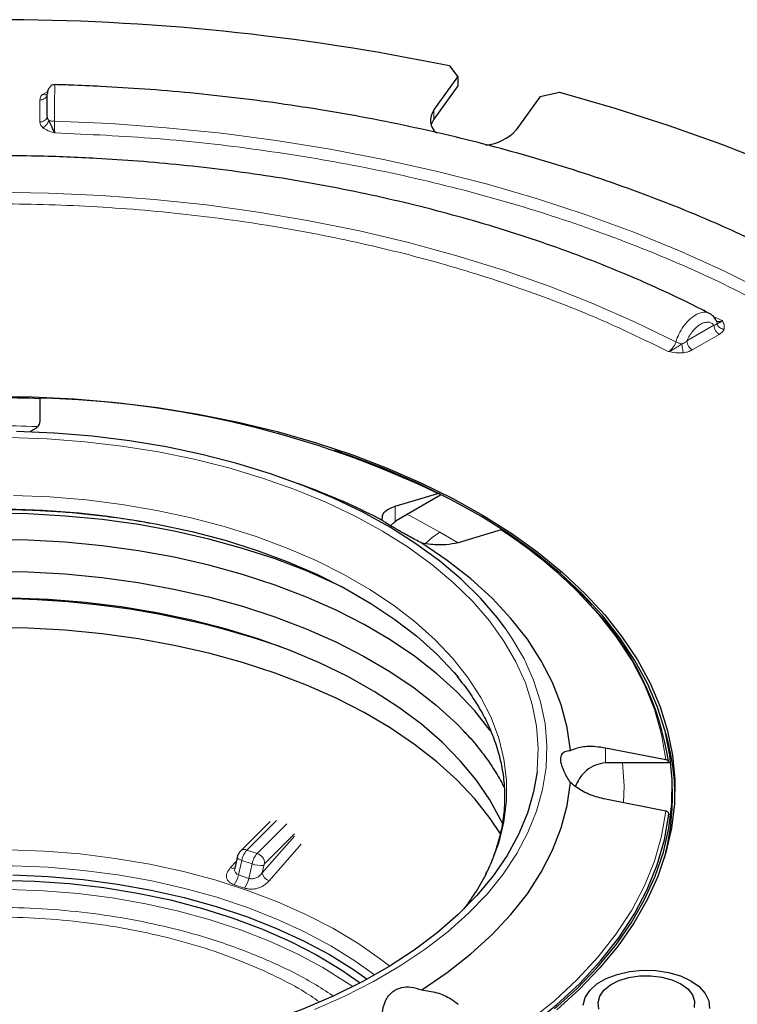
# Model space of a CAD drawing. Units: millimetres. Extents: x 0 to 420, y 0 to 297.
# Drawn here: x 334 to 366, y 160 to 204 of the extents above; entities that cross this region are included whole.
import ezdxf

# ---------------------------------------------------------------- set-up
doc = ezdxf.new("R2010")
doc.units = ezdxf.units.MM

msp = doc.modelspace()

# ---------------------------------------------------------------- linework, layer by layer
at = {"color": 7, "linetype": 'Continuous', "lineweight": 25}
for p, q in [((353.4819, 201.6028), (353.8522, 201.1139)), ((352.7808, 199.6207), (353.8522, 201.1139)), ((353.8522, 201.1139), (353.8522, 200.7057)), ((353.8522, 200.7057), (352.7808, 199.2124)), ((357.5478, 200.2303), (358.4084, 200.4248)), ((357.5478, 200.2303), (356.4763, 198.737)), ((352.7808, 199.2124), (352.6601, 198.9747)), ((365.4476, 190.1665), (365.4495, 190.1655)), ((335.1345, 186.7156), (335.1345, 185.681)), ((347.3349, 182.6512), (346.737, 182.8787)), ((351.0479, 181.8757), (352.9644, 182.4521)), ((353.0522, 182.3537), (351.1001, 181.2268)), ((351.0479, 181.1953), (350.846, 180.9987)), ((351.0479, 181.1953), (351.1001, 181.2268)), ((355.7929, 180.8193), (353.8763, 180.2429)), ((360.4679, 171.0563), (363.1783, 170.5263)), ((360.5417, 170.3773), (360.4679, 170.3759)), ((363.3023, 170.3773), (360.5417, 170.3773)), ((363.4679, 168.8144), (363.4679, 169.2227)), ((363.1783, 168.2171), (360.4679, 168.7472)), ((345.4507, 167.7541), (344.1243, 166.428)), ((343.9714, 166.1394), (343.8654, 165.6623))]:
    msp.add_line(p, q, dxfattribs=at)
at = {"color": 8, "linetype": 'Continuous', "lineweight": 18}
for p, q in [((335.2594, 200.3312), (335.4866, 200.4628)), ((335.1345, 199.094), (335.1345, 200.0809)), ((352.7808, 199.6207), (352.7808, 199.2124)), ((365.2991, 190.3814), (365.692, 190.1948)), ((364.1195, 189.2871), (365.3287, 189.9851)), ((365.5644, 189.5769), (364.3552, 188.8788)), ((351.0479, 181.8757), (351.0479, 181.1953)), ((353.84, 180.2464), (353.0514, 180.7204)), ((360.4679, 171.0563), (360.4679, 170.3759)), ((344.4072, 166.4717), (345.7362, 167.8006)), ((346.1981, 167.6467), (344.8691, 166.3178)), ((345.2155, 165.8757), (346.5409, 167.201)), ((345.0951, 165.4453), (346.5409, 167.0973)), ((344.4072, 166.4717), (344.8691, 166.3178)), ((345.3994, 165.0921), (346.8344, 166.7319)), ((343.9358, 165.9794), (343.6651, 165.6701)), ((344.036, 165.3583), (344.1806, 166.0094)), ((344.1806, 166.0094), (344.6425, 165.8555)), ((344.6425, 165.8555), (344.4978, 165.2043)), ((345.1702, 165.7832), (345.0951, 165.4453)), ((344.036, 165.3583), (343.9613, 165.3956)), ((344.036, 165.3583), (344.4978, 165.2043)), ((343.8307, 164.9195), (344.2935, 164.7652))]:
    msp.add_line(p, q, dxfattribs=at)
at = {"color": 7, "linetype": 'Continuous', "lineweight": 25, "flags": 128}
for points in [[(358.4084, 200.4248), (360.8882, 199.7144), (363.3082, 198.9385), (365.6633, 198.0985), (367.9484, 197.1965), (370.1585, 196.2342), (372.289, 195.2137), (374.3351, 194.1373), (376.2926, 193.0073), (378.1572, 191.8261), (379.9248, 190.5962), (381.5918, 189.3203), (383.1544, 188.0011), (384.6094, 186.6416), (385.9535, 185.2445), (387.184, 183.813)], [(332.8977, 186.8006), (334.7912, 186.7751), (336.6783, 186.6816), (338.5516, 186.5207), (340.404, 186.2928), (342.2283, 185.9989), (344.0173, 185.6401), (345.7643, 185.2177), (347.4624, 184.7335), (349.1051, 184.1893), (350.686, 183.5871), (352.199, 182.9294), (353.6383, 182.2187), (354.9982, 181.4577), (356.2735, 180.6493), (357.4593, 179.7968), (358.551, 178.9033), (359.5444, 177.9724), (360.4356, 177.0076), (361.2211, 176.0127), (361.898, 174.9916), (362.4637, 173.9481), (362.9158, 172.8863), (363.2528, 171.8104), (363.4732, 170.7245), (363.5762, 169.6327), (363.5615, 168.5394), (363.4291, 167.4487), (363.1794, 166.3649), (362.8135, 165.2921), (362.3328, 164.2345), (361.7391, 163.1962), (361.0348, 162.1813), (360.2225, 161.1936), (359.3055, 160.2369), (358.2871, 159.315)], [(355.9742, 176.4161), (355.6261, 176.8791), (354.8661, 177.7608), (354.0025, 178.6102), (353.0394, 179.4231), (351.9815, 180.1957), (350.8338, 180.9244), (349.6018, 181.6056), (348.2912, 182.2361), (346.9085, 182.8129), (345.4601, 183.3332), (343.953, 183.7947), (342.3943, 184.195), (340.7915, 184.5323), (339.1522, 184.8049), (337.4842, 185.0116), (335.7955, 185.1514), (334.0941, 185.2236)], [(358.1908, 159.353), (359.2052, 160.2713), (360.1187, 161.2243), (360.9279, 162.2083), (361.6296, 163.2193), (362.2209, 164.2536), (362.6998, 165.3071), (363.0643, 166.3758), (363.313, 167.4555), (363.4449, 168.542), (363.4596, 169.6311), (363.3569, 170.7187), (363.1374, 171.8005), (362.8017, 172.8723), (362.3513, 173.93), (361.7878, 174.9695), (361.1135, 175.9867), (360.331, 176.9778), (359.4432, 177.9389), (358.4536, 178.8662), (357.3661, 179.7563), (356.1848, 180.6056), (354.9144, 181.4108), (353.5597, 182.1689), (352.126, 182.8769), (350.6188, 183.5321), (349.0439, 184.1319), (348.3416, 184.3742)], [(348.7802, 178.2076), (348.4026, 178.3911), (347.0734, 178.9799), (345.6763, 179.5138), (344.2181, 179.99), (342.7059, 180.4064), (341.147, 180.7609), (339.5492, 181.0517), (337.92, 181.2775), (336.2676, 181.4372), (334.5999, 181.5299), (332.9251, 181.5552), (331.2512, 181.513), (329.5866, 181.4035), (327.9392, 181.2272), (326.3172, 180.9851), (324.7283, 180.6782), (323.1805, 180.308), (321.6811, 179.8765), (320.2375, 179.3856), (318.8567, 178.8378), (317.5455, 178.2357), (317.4888, 178.2076)], [(340.0574, 181.1382), (340.3963, 181.0747), (341.9343, 180.7436), (343.4275, 180.3499), (344.8682, 179.8958), (346.2491, 179.3835), (347.5631, 178.8156), (348.8037, 178.195), (349.9644, 177.525), (351.0393, 176.8088), (352.0231, 176.0502), (352.9105, 175.253), (353.6972, 174.4213), (353.8744, 174.2124)], [(355.3108, 171.8282), (354.616, 172.7083), (353.8166, 173.5583), (352.9164, 174.374), (351.9198, 175.1515), (350.8317, 175.8869), (349.6574, 176.5768), (348.4026, 177.2177), (347.0734, 177.8065), (345.6763, 178.3403), (344.2181, 178.8166), (342.7059, 179.233), (341.147, 179.5874), (339.5492, 179.8783), (337.92, 180.1041), (336.2676, 180.2637), (334.5999, 180.3564), (332.9251, 180.3817)], [(358.9034, 170.9361), (358.7565, 171.9583), (358.4882, 172.9721), (358.0996, 173.9729), (357.5926, 174.9558), (356.9696, 175.9163), (356.2337, 176.8498), (355.3881, 177.7518), (354.4371, 178.6181), (353.385, 179.4445), (352.2369, 180.2272)], [(332.9253, 178.9587), (334.5981, 178.9334), (336.2638, 178.8408), (337.9143, 178.6813), (339.5415, 178.4558), (341.1374, 178.1653), (342.6944, 177.8113), (344.2048, 177.3954), (345.6613, 176.9197), (347.0567, 176.3865), (348.3843, 175.7984), (349.6376, 175.1583), (350.8105, 174.4693), (351.8973, 173.7347), (352.8927, 172.9581), (353.7918, 172.1434), (354.1918, 171.7357)], [(355.8819, 167.5981), (355.7854, 167.8066), (355.2882, 168.72), (354.6807, 169.6109), (353.9658, 170.4748), (353.1472, 171.3074), (352.2288, 172.1047), (351.2153, 172.8625), (350.1118, 173.5772), (348.9236, 174.2452), (347.6568, 174.8631), (346.3177, 175.4279), (344.9129, 175.9368), (343.4493, 176.3872), (341.9345, 176.7769), (340.3757, 177.1039), (338.7809, 177.3666), (337.158, 177.5637), (335.515, 177.6943), (333.8601, 177.7576)], [(355.7966, 167.1484), (355.3108, 167.8838), (354.616, 168.7639), (353.8166, 169.6139), (352.9164, 170.4296), (351.9198, 171.2071), (350.8317, 171.9426), (349.6574, 172.6324), (348.4026, 173.2733), (347.0734, 173.8621), (345.6763, 174.3959), (344.2181, 174.8722), (342.7059, 175.2886), (341.147, 175.6431), (339.5492, 175.9339), (337.92, 176.1597), (336.2676, 176.3193), (334.5999, 176.412), (332.9251, 176.4374)], [(357.4023, 169.9737), (357.2496, 169.0875), (356.9694, 168.1209), (356.573, 167.1679), (356.0625, 166.2331), (355.4403, 165.3213), (354.7094, 164.4367), (353.8734, 163.5836), (352.9364, 162.7664), (351.9029, 161.9888), (350.7779, 161.2548), (349.567, 160.5678), (348.276, 159.9313), (346.9113, 159.3484), (345.4794, 158.8218), (343.9874, 158.3541), (342.4426, 157.9477), (340.8524, 157.6044), (339.2245, 157.3261), (337.5671, 157.114), (335.888, 156.9691), (334.3274, 156.8957)], [(352.2369, 160.2065), (353.385, 160.9892), (354.4371, 161.8156), (355.3881, 162.6819), (356.2337, 163.5839), (356.9696, 164.5174), (357.5926, 165.4779), (358.0996, 166.4609), (358.4882, 167.4616), (358.7565, 168.4755), (358.9034, 169.4976)], [(355.8806, 157.7245), (357.1318, 158.6058), (358.2807, 159.5324), (359.3225, 160.5003), (360.2526, 161.5054), (361.0671, 162.5434), (361.7626, 163.6099), (362.336, 164.7003), (362.7849, 165.8099), (363.1075, 166.9341), (363.3023, 168.0681)], [(333.3309, 165.1242), (334.8995, 165.0813), (336.4581, 164.9701), (337.9976, 164.7911), (339.5093, 164.5454), (340.9844, 164.2344), (342.4146, 163.86), (343.7916, 163.4241), (345.1076, 162.9294), (346.355, 162.3786), (347.5267, 161.775), (348.6159, 161.1219), (349.4824, 160.5233)], [(333.926, 165.3567), (335.5044, 165.2884), (337.0696, 165.1522), (338.6129, 164.9489), (340.1254, 164.6795), (341.5989, 164.3457), (343.025, 163.9492), (344.3959, 163.4923), (345.7037, 162.9776), (346.9413, 162.4078), (348.1016, 161.7863), (349.1783, 161.1165), (349.7895, 160.687)], [(359.4722, 159.5242), (359.5603, 159.8623), (359.7683, 160.1825), (360.0871, 160.4707), (360.5027, 160.7143), (360.9969, 160.9028), (361.5483, 161.0278), (362.1326, 161.0839), (362.7243, 161.0686)], [(362.7243, 161.0686), (363.2976, 160.9827), (363.8274, 160.8298), (364.2906, 160.6166), (364.6669, 160.3526), (364.9399, 160.0491), (365.0976, 159.7195), (365.1332, 159.3782)], [(360.1791, 159.3489), (360.1372, 159.6383), (360.212, 159.9255), (360.3996, 160.195), (360.6898, 160.4322), (361.0669, 160.6244), (361.5106, 160.7613), (361.9971, 160.8353), (362.5, 160.8426), (362.9923, 160.7828), (363.4474, 160.659), (363.8407, 160.478), (364.1512, 160.2495), (364.362, 159.9858), (364.4618, 159.7012), (364.4452, 159.4109)]]:
    msp.add_lwpolyline(points, dxfattribs=at)
at = {"color": 8, "linetype": 'Continuous', "lineweight": 18, "flags": 128}
for points in [[(335.7853, 199.1287), (338.2938, 199.0183), (340.7901, 198.8374), (343.268, 198.5861), (345.7217, 198.2652), (348.1452, 197.8754), (350.5329, 197.4177), (352.8789, 196.8931), (355.1776, 196.3029), (357.4237, 195.6485), (359.6115, 194.9314), (361.7361, 194.1535), (363.7922, 193.3165), (365.7749, 192.4225), (367.6795, 191.4736)], [(333.1345, 195.9449), (335.5162, 195.9092), (337.8914, 195.8021), (340.2538, 195.6239), (342.5969, 195.3751), (344.9145, 195.0564), (347.2003, 194.6686), (349.4481, 194.2127), (351.6518, 193.6901), (353.8056, 193.1021), (355.9035, 192.4503), (357.94, 191.7365), (359.9094, 190.9626), (361.8066, 190.1306), (363.6263, 189.2429)], [(333.7712, 184.9569), (335.4658, 184.8971), (337.149, 184.7692), (338.8126, 184.5738), (340.4486, 184.3119), (342.049, 183.9847), (343.6059, 183.5939), (345.1118, 183.1413), (346.5594, 182.6292), (347.9415, 182.0601), (349.2515, 181.4367), (350.483, 180.7621), (351.63, 180.0395), (352.6868, 179.2725), (353.6484, 178.4647), (354.5101, 177.6203), (355.2676, 176.7432), (355.9173, 175.8377), (356.456, 174.9083), (356.8811, 173.9594), (357.1905, 172.9957), (357.3827, 172.022), (357.4567, 171.0428), (357.4123, 170.0631), (357.4023, 169.9737)], [(355.1596, 165.4743), (355.3424, 165.8631), (355.6902, 166.786), (355.923, 167.7209), (356.0398, 168.663), (356.0398, 169.6075), (355.923, 170.5496), (355.6902, 171.4845), (355.3424, 172.4075), (354.8815, 173.3137), (354.3097, 174.1987), (353.63, 175.0578), (352.8459, 175.8868), (351.9614, 176.6814), (350.9809, 177.4375), (349.9094, 178.1513), (348.7525, 178.8192), (347.516, 179.4377), (346.2062, 180.0038), (344.8298, 180.5144), (343.3938, 180.9671), (341.9056, 181.3594), (340.3726, 181.6895), (338.8027, 181.9556), (337.204, 182.1564), (335.5845, 182.2908), (333.9526, 182.3582)], [(353.0514, 180.7204), (351.7204, 181.4406), (351.5869, 181.5078)], [(353.0514, 180.7204), (352.7065, 180.4821), (352.409, 180.2101)], [(363.1783, 170.5263), (362.9839, 171.6546), (362.6626, 172.7733), (362.2156, 173.8774), (361.6448, 174.9624), (360.9528, 176.0236), (360.1423, 177.0565), (359.2169, 178.0567), (358.706, 178.549)], [(347.4351, 159.3329), (348.7915, 159.9301), (350.0733, 160.58), (351.2744, 161.2794), (352.389, 162.025), (353.4119, 162.8131), (354.3382, 163.6402), (355.1634, 164.5021), (355.8836, 165.3949), (356.4955, 166.3142), (356.996, 167.2557), (357.3828, 168.2149), (357.654, 169.1872), (357.8084, 170.168), (357.8452, 171.1526), (357.7642, 172.1364), (357.5659, 173.1145), (357.2512, 174.0825), (356.8215, 175.0356), (356.2789, 175.9693), (355.9742, 176.4161)], [(361.2804, 168.5983), (361.3003, 169.3543), (361.2301, 170.3773)], [(355.7929, 157.9241), (357.0376, 158.8013), (358.1805, 159.7235), (359.2169, 160.6867), (360.1423, 161.6869), (360.9528, 162.7198), (361.6448, 163.781), (362.2156, 164.866), (362.6626, 165.9702), (362.9839, 167.0888), (363.1783, 168.2171)], [(350.8038, 161.2706), (350.3998, 161.5835), (349.3712, 162.2986), (348.2538, 162.9679), (347.0539, 163.5878), (345.7779, 164.1548), (344.4329, 164.6659), (343.0262, 165.1182), (341.5654, 165.5093), (340.0586, 165.8371), (338.514, 166.0997), (336.94, 166.2958), (335.3453, 166.4242), (333.7384, 166.4843)], [(344.1806, 166.0094), (344.1165, 166.0328), (344.0618, 166.0569), (344.0187, 166.0809), (343.9887, 166.1037), (343.9731, 166.1246), (343.9714, 166.1394)], [(318.1087, 162.1823), (319.2736, 162.8062), (320.516, 163.3782), (321.829, 163.895), (323.2052, 164.3537), (324.637, 164.7517), (326.1162, 165.0868), (327.6347, 165.3572), (329.184, 165.5614), (330.7553, 165.6981), (332.34, 165.7667), (333.9291, 165.7667), (335.5137, 165.6981), (337.0851, 165.5614), (338.6343, 165.3572), (340.1528, 165.0868), (341.6321, 164.7517), (343.0638, 164.3537), (344.44, 163.895), (345.753, 163.3782), (346.9954, 162.8062), (348.1603, 162.1823), (349.2412, 161.5098), (350.1272, 160.8738)], [(317.1175, 160.3531), (317.1414, 160.3697), (318.187, 161.0461), (319.3183, 161.6749), (320.5287, 162.2526), (321.8113, 162.7757), (323.1588, 163.2413), (324.5634, 163.6468), (326.0171, 163.9897), (327.5116, 164.2682), (329.0383, 164.4807), (330.5884, 164.6259), (332.1531, 164.703), (333.7235, 164.7116), (335.2905, 164.6516), (336.8451, 164.5234), (338.3785, 164.3276), (339.8818, 164.0655), (341.3465, 163.7384), (342.7641, 163.3484), (344.1266, 162.8976), (345.4262, 162.3886), (346.6553, 161.8243), (347.807, 161.208)], [(347.807, 161.208), (348.8746, 160.5431), (349.1515, 160.3531)]]:
    msp.add_lwpolyline(points, dxfattribs=at)
at = {"color": 7, "linetype": 'Continuous', "lineweight": 25}
for centre, radius, start, end in [((333.1345, 102.7797), 100.8961, 78.36553, 101.63447), ((353.3888, 199.173), 0.755, 143.6302, 230.08974), ((354.9145, 200.1668), 2.1175, 275.39643, 317.52655), ((333.1345, 134.2407), 52.4931, 87.81251, 92.18757), ((334.0916, 142.94), 43.788, 64.46864, 88.63522), ((336.9505, 155.2648), 29.2891, 62.49959, 69.23409), ((343.6496, 162.233), 22.2016, 47.29919, 56.84163), ((333.0871, 138.3486), 39.381, 70.9737, 103.41768), ((350.5639, 168.4662), 12.881, 8.53206, 43.67101), ((353.1357, 168.7912), 10.4492, 1.24657, 17.38187), ((353.1551, 168.8256), 10.3127, 344.81465, 359.93772), ((345.7865, 170.1925), 10.4936, 322.73885, 333.28072)]:
    msp.add_arc(centre, radius, start, end, dxfattribs=at)
at = {"color": 8, "linetype": 'Continuous', "lineweight": 18}
for centre, radius, start, end in [((333.1345, 136.7402), 48.7428, 87.79979, 92.17141), ((333.1294, 142.6037), 39.1523, 79.80778, 98.60845), ((344.3015, 166.2193), 0.2736, 67.27178, 130.44368), ((345.1556, 165.8182), 0.9936, 138.87393, 168.90445), ((345.6175, 165.6643), 0.9936, 138.87393, 168.90445), ((344.7089, 165.8355), 0.5081, 4.53409, 71.63058), ((345.069, 167.0073), 1.2282, 249.68158, 274.72532), ((345.5334, 165.5152), 0.4439, 189.06447, 252.42439), ((343.0166, 165.5677), 1.0407, 321.47272, 348.38989), ((343.48, 165.4109), 1.0386, 321.56266, 348.52855)]:
    msp.add_arc(centre, radius, start, end, dxfattribs=at)
at = {"color": 7, "linetype": 'Continuous', "lineweight": 25}
for points, knots in [([(335.8109, 200.7678), (335.7656, 200.7624), (335.6763, 200.7516), (335.563, 200.6536), (335.484, 200.5135), (335.4731, 200.3996), (335.4679, 200.3441)], [0, 0, 0, 0, 0.2628421, 0.5194403, 0.7658739, 1, 1, 1, 1]), ([(383.1728, 181.0423), (382.985, 181.3156), (382.5134, 182.002), (381.6592, 183.0738), (380.6245, 184.2591), (379.5032, 185.4157), (378.302, 186.5426), (377.022, 187.6376), (375.6661, 188.6989), (374.2366, 189.7246), (372.7365, 190.7131), (371.1685, 191.6629), (369.5355, 192.5723), (367.8406, 193.4399), (366.0869, 194.2644), (364.2776, 195.0446), (362.4161, 195.7791), (360.5059, 196.4669), (358.5507, 197.1069), (356.5544, 197.698), (354.5211, 198.2393), (352.4555, 198.73), (350.3627, 199.1693), (348.249, 199.5565), (346.1229, 199.8907), (343.9971, 200.1714), (341.8969, 200.3972), (339.8579, 200.5693), (338.0615, 200.6794), (336.7243, 200.7412), (336.0365, 200.7593), (335.8108, 200.7652)], [0, 0, 0, 0, 0.0242337, 0.0608777, 0.0975685, 0.134295, 0.1710472, 0.2078157, 0.2445926, 0.2813711, 0.3181454, 0.3549096, 0.3916597, 0.4283923, 0.4651043, 0.5017927, 0.5384538, 0.5750835, 0.6116762, 0.6482244, 0.6847178, 0.7211407, 0.7574695, 0.7936658, 0.8296638, 0.8653401, 0.9004339, 0.9342852, 0.9662662, 0.9889292, 1, 1, 1, 1]), ([(335.4679, 199.3662), (335.4679, 199.4516), (335.4679, 199.6224), (335.4679, 199.8684), (335.4679, 200.0836), (335.4679, 200.2559), (335.4679, 200.3242), (335.4679, 200.3561)], [0, 0, 0, 0, 0.2048593, 0.4097886, 0.6147749, 0.8199713, 1, 1, 1, 1]), ([(335.8012, 198.6051), (335.7763, 198.6544), (335.7304, 198.7457), (335.6441, 198.9504), (335.5723, 199.0829), (335.5303, 199.1604)], [0, 0, 0, 0, 0.3288028, 0.6076603, 1, 1, 1, 1]), ([(365.1208, 190.5123), (364.7903, 190.6835), (363.9278, 191.1304), (362.4661, 191.8049), (360.7475, 192.5389), (358.9751, 193.2251), (357.1559, 193.8647), (355.293, 194.4559), (353.3908, 194.9979), (351.4541, 195.4897), (349.4879, 195.9304), (347.4987, 196.3192), (345.4947, 196.6553), (343.4881, 196.938), (341.5025, 197.1661), (339.5662, 197.3403), (337.8536, 197.4542), (336.3391, 197.5249), (334.8264, 197.5728), (333.7548, 197.5796), (333.1345, 197.5835)], [0, 0, 0, 0, 0.03782315, 0.09869714, 0.15952404, 0.22029638, 0.28100493, 0.3416374, 0.40217661, 0.46259738, 0.52286112, 0.58290566, 0.64262415, 0.70181708, 0.7600651, 0.81631557, 0.86997096, 0.90800503, 0.94674926, 1, 1, 1, 1]), ([(365.4596, 190.1393), (365.4211, 190.2174), (365.3435, 190.3751), (365.2047, 190.4666), (365.1346, 190.5128)], [0, 0, 0, 0, 0.4947814, 1, 1, 1, 1]), ([(365.692, 190.1948), (365.6575, 190.1614), (365.5934, 190.0993), (365.5161, 190.0765), (365.4831, 190.0626), (365.4638, 190.0545)], [0, 0, 0, 0, 0.3266089, 0.6068536, 1, 1, 1, 1]), ([(335.1345, 185.681), (335.114, 185.5926), (335.0733, 185.4173), (334.8095, 185.274), (334.6788, 185.2029)], [0, 0, 0, 0, 0.5041173, 1, 1, 1, 1]), ([(352.9644, 182.4521), (352.9768, 182.4543), (353.0016, 182.4587), (353.0308, 182.4437), (353.0494, 182.4144), (353.0545, 182.3813), (353.0527, 182.3597), (353.0522, 182.3537)], [0, 0, 0, 0, 0.2285586, 0.45713, 0.6853702, 0.9131328, 1, 1, 1, 1]), ([(350.4748, 181.2444), (350.4723, 181.3434), (350.4672, 181.5412), (350.709, 181.7529), (350.9522, 181.8411), (351.0479, 181.8757)], [0, 0, 0, 0, 0.3777834, 0.7552694, 1, 1, 1, 1]), ([(333.1345, 181.7411), (333.6699, 181.7353), (334.4201, 181.7271), (335.5226, 181.6725), (336.4562, 181.6074), (337.5614, 181.5), (338.7071, 181.3511), (339.5487, 181.2248), (339.9971, 181.137), (340.0567, 181.1253)], [0, 0, 0, 0, 0.2282789, 0.319895, 0.4719166, 0.6293391, 0.7977902, 0.9731163, 1, 1, 1, 1]), ([(352.2369, 180.2272), (352.0557, 180.3235), (351.692, 180.5167), (351.1806, 180.8022), (350.8033, 181.0219), (350.5603, 181.1732), (350.5042, 181.22), (350.4748, 181.2444)], [0, 0, 0, 0, 0.2181177, 0.43777, 0.6285476, 0.8057052, 1, 1, 1, 1]), ([(353.8763, 180.2429), (353.6973, 180.204), (353.3393, 180.1262), (352.7426, 180.1424), (352.3735, 180.2043), (352.2369, 180.2272)], [0, 0, 0, 0, 0.3863224, 0.7727852, 1, 1, 1, 1]), ([(359.8568, 177.4459), (359.8459, 177.4587), (359.5862, 177.7622), (359.2283, 178.1226), (358.8521, 178.4585), (358.7804, 178.5224)], [0, 0, 0, 0, 0.0342861, 0.8161771, 1, 1, 1, 1]), ([(353.8064, 174.2664), (353.975, 174.0564), (354.336, 173.6069), (354.7934, 172.8962), (355.1988, 172.1383), (355.5215, 171.3591), (355.7609, 170.5588), (355.9115, 169.7364), (355.9676, 168.8914), (355.921, 168.0247), (355.7725, 167.1704), (355.5198, 166.3418), (355.2946, 165.7556), (355.1241, 165.4423), (355.0956, 165.3899)], [0, 0, 0, 0, 0.0747313, 0.1600002, 0.2462826, 0.3338872, 0.4231615, 0.5144574, 0.6080718, 0.70417, 0.8026736, 0.8927068, 0.9820565, 1, 1, 1, 1]), ([(354.1156, 171.7979), (354.1691, 171.7438), (354.4467, 171.4631), (354.876, 170.9378), (355.3924, 170.2225), (355.7404, 169.6652), (355.8912, 169.3462), (355.9256, 169.2735)], [0, 0, 0, 0, 0.0668435, 0.3469255, 0.6294945, 0.9155132, 1, 1, 1, 1]), ([(358.9034, 169.4976), (358.7996, 169.662), (358.5915, 169.9919), (358.4501, 170.4335), (358.4777, 170.7369), (358.6322, 170.9093), (358.8103, 170.9269), (358.9034, 170.9361)], [0, 0, 0, 0, 0.2181177, 0.43777, 0.6285476, 0.8057052, 1, 1, 1, 1]), ([(358.9034, 170.9361), (359.0633, 170.9975), (359.3829, 171.1201), (359.954, 171.1374), (360.3228, 171.0792), (360.4679, 171.0563)], [0, 0, 0, 0, 0.3777834, 0.7552694, 1, 1, 1, 1]), ([(360.4679, 170.3759), (360.3135, 170.3535), (360.0053, 170.3088), (359.602, 170.0397), (359.2903, 169.7053), (359.1756, 169.4371), (359.1258, 169.3206)], [0, 0, 0, 0, 0.2558351, 0.5107168, 0.7873735, 1, 1, 1, 1]), ([(363.1783, 170.5263), (363.1958, 170.5213), (363.2308, 170.5114), (363.272, 170.4796), (363.2984, 170.4395), (363.3057, 170.4035), (363.303, 170.3829), (363.3023, 170.3773)], [0, 0, 0, 0, 0.2285586, 0.45713, 0.6853702, 0.9131328, 1, 1, 1, 1]), ([(360.4679, 168.7472), (360.2382, 168.806), (359.7788, 168.9236), (359.2433, 169.2106), (358.9952, 169.4201), (358.9034, 169.4976)], [0, 0, 0, 0, 0.3863223, 0.7727851, 1, 1, 1, 1]), ([(363.3023, 168.0681), (363.3032, 168.0832), (363.3048, 168.1133), (363.284, 168.1561), (363.2482, 168.1909), (363.2098, 168.2099), (363.1852, 168.2155), (363.1783, 168.2171)], [0, 0, 0, 0, 0.2274591, 0.4549142, 0.6825065, 0.9105196, 1, 1, 1, 1]), ([(344.1243, 166.428), (344.0963, 166.3951), (344.0339, 166.3221), (343.9904, 166.2173), (343.9746, 166.1524), (343.9714, 166.1394)], [0, 0, 0, 0, 0.3955738, 0.8788323, 1, 1, 1, 1]), ([(350.4748, 159.1893), (350.5093, 159.3703), (350.5786, 159.7334), (350.89, 160.1344), (351.3065, 160.3315), (351.768, 160.3566), (352.0758, 160.2581), (352.2369, 160.2065)], [0, 0, 0, 0, 0.2181177, 0.43777, 0.6285476, 0.8057052, 1, 1, 1, 1]), ([(352.2369, 160.2065), (352.4655, 160.1749), (352.9227, 160.1118), (353.4886, 159.8572), (353.7669, 159.6443), (353.8763, 159.5606)], [0, 0, 0, 0, 0.3777834, 0.7552694, 1, 1, 1, 1])]:
    msp.add_open_spline(points, degree=3, knots=knots, dxfattribs=at)
at = {"color": 8, "linetype": 'Continuous', "lineweight": 18}
for points, knots in [([(335.8108, 200.7641), (335.8107, 200.7654), (335.8096, 200.7825), (335.8065, 200.7159), (335.8011, 200.5439), (335.7956, 200.2397), (335.7913, 199.8832), (335.7875, 199.5144), (335.786, 199.2532), (335.7853, 199.1287)], [0, 0, 0, 0, 0.0114263, 0.15331261, 0.34106116, 0.53738954, 0.67070026, 0.84304246, 1, 1, 1, 1]), ([(335.1345, 200.0809), (335.1395, 200.1254), (335.1495, 200.214), (335.2228, 200.2922), (335.2594, 200.3312)], [0, 0, 0, 0, 0.5009164, 1, 1, 1, 1]), ([(335.2594, 200.3312), (335.2902, 200.3229), (335.3519, 200.3064), (335.4229, 200.3169), (335.4528, 200.3405), (335.4627, 200.3484)], [0, 0, 0, 0, 0.39924203, 0.79974734, 1, 1, 1, 1]), ([(335.3702, 200.1606), (335.3849, 200.1739), (335.4143, 200.2004), (335.433, 200.2327), (335.4424, 200.2488)], [0, 0, 0, 0, 0.5007221, 1, 1, 1, 1]), ([(335.2594, 198.8438), (335.2228, 198.8828), (335.1495, 198.9609), (335.1395, 199.0496), (335.1345, 199.094)], [0, 0, 0, 0, 0.4990836, 1, 1, 1, 1]), ([(335.2594, 198.8438), (335.2906, 198.8589), (335.353, 198.8891), (335.4358, 198.9676), (335.5007, 199.0613), (335.5204, 199.1273), (335.5303, 199.1604)], [0, 0, 0, 0, 0.2499584, 0.4999232, 0.749749, 1, 1, 1, 1]), ([(335.5303, 199.1604), (335.512, 199.1901), (335.4733, 199.2529), (335.4697, 199.3271), (335.4679, 199.3662)], [0, 0, 0, 0, 0.4723819, 1, 1, 1, 1]), ([(335.5306, 199.1604), (335.5464, 199.156), (335.5779, 199.1471), (335.6406, 199.1374), (335.7104, 199.1306), (335.7603, 199.1293), (335.7853, 199.1287)], [0, 0, 0, 0, 0.2495517, 0.49928436, 0.74968481, 1, 1, 1, 1]), ([(335.8012, 198.6051), (335.7993, 198.6422), (335.7959, 198.7074), (335.7911, 198.8427), (335.7875, 198.983), (335.786, 199.0813), (335.7853, 199.1287)], [0, 0, 0, 0, 0.28487068, 0.50059804, 0.759211, 1, 1, 1, 1]), ([(335.8012, 198.6051), (335.6967, 198.6343), (335.4881, 198.6928), (335.3355, 198.7935), (335.2594, 198.8438)], [0, 0, 0, 0, 0.5009033, 1, 1, 1, 1]), ([(369.1737, 190.0277), (368.0608, 190.6374), (365.821, 191.8647), (362.0938, 193.4812), (358.1118, 194.919), (353.8937, 196.1398), (349.4997, 197.1325), (344.9843, 197.8786), (340.4094, 198.396), (337.3308, 198.5357), (335.8012, 198.6051)], [0, 0, 0, 0, 0.1231608, 0.2478847, 0.3736728, 0.5, 0.6263272, 0.7521153, 0.8768392, 1, 1, 1, 1]), ([(363.2846, 188.8051), (362.3105, 189.2808), (360.3341, 190.2461), (357.0693, 191.5194), (353.5517, 192.6614), (349.7874, 193.634), (345.8177, 194.4178), (341.6844, 194.9925), (337.4383, 195.3435), (333.1345, 195.4616), (328.8307, 195.3435), (324.5846, 194.9925), (320.4514, 194.4178), (316.4816, 193.634), (312.7173, 192.6614), (309.1997, 191.5194), (305.9349, 190.2461), (303.9585, 189.2808), (302.9844, 188.8051)], [0, 0, 0, 0, 0.0580288, 0.1177302, 0.1789439, 0.2414776, 0.305109, 0.3695892, 0.434648, 0.5, 0.565352, 0.6304108, 0.694891, 0.7585224, 0.8210561, 0.8822698, 0.9419712, 1, 1, 1, 1]), ([(363.6263, 189.2429), (363.666, 189.3587), (363.7491, 189.6011), (363.9455, 189.9245), (364.1951, 190.2228), (364.4854, 190.4566), (364.7763, 190.5669), (364.9925, 190.5798), (365.0826, 190.5258), (365.1172, 190.5051)], [0, 0, 0, 0, 0.1462294, 0.3062164, 0.4302106, 0.6122076, 0.7864578, 0.9181461, 1, 1, 1, 1]), ([(365.692, 190.1948), (365.6493, 190.1769), (365.577, 190.1466), (365.4898, 190.1471), (365.4536, 190.1688), (365.4382, 190.178)], [0, 0, 0, 0, 0.4534952, 0.7683427, 1, 1, 1, 1]), ([(365.4568, 190.1384), (365.4593, 190.1321), (365.4692, 190.1062), (365.4661, 190.0767), (365.4638, 190.0545)], [0, 0, 0, 0, 0.245404, 1, 1, 1, 1]), ([(365.692, 190.1948), (365.7301, 190.1315), (365.8061, 190.005), (365.7904, 189.8714), (365.7826, 189.8047)], [0, 0, 0, 0, 0.5006243, 1, 1, 1, 1]), ([(365.3287, 189.9851), (365.2933, 190.0212), (365.2226, 190.0933), (365.0746, 190.1325), (364.9057, 190.1135), (364.7248, 190.0364), (364.5434, 189.9057), (364.3749, 189.7285), (364.2254, 189.5189), (364.1548, 189.3643), (364.1195, 189.2871)], [0, 0, 0, 0, 0.12473694, 0.24951509, 0.37443092, 0.49954486, 0.62449333, 0.74960138, 0.87481216, 1, 1, 1, 1]), ([(365.4638, 190.0545), (365.4495, 190.0389), (365.4194, 190.0058), (365.36, 189.9923), (365.3287, 189.9851)], [0, 0, 0, 0, 0.4723788, 1, 1, 1, 1]), ([(365.7826, 189.8047), (365.7459, 189.8122), (365.6724, 189.827), (365.575, 189.885), (365.4986, 189.9627), (365.4754, 190.0239), (365.4638, 190.0545)], [0, 0, 0, 0, 0.2499589, 0.4999235, 0.7497486, 1, 1, 1, 1]), ([(365.7826, 189.8047), (365.7607, 189.7622), (365.7168, 189.6771), (365.6153, 189.6103), (365.5644, 189.5769)], [0, 0, 0, 0, 0.49908382, 1, 1, 1, 1]), ([(364.1195, 189.2871), (364.0855, 189.2565), (364.0211, 189.1986), (363.9362, 189.1653), (363.8962, 189.1495)], [0, 0, 0, 0, 0.5276223, 1, 1, 1, 1]), ([(363.6263, 189.2429), (363.6105, 189.1996), (363.5775, 189.1095), (363.4985, 188.9891), (363.3993, 188.8787), (363.3263, 188.8318), (363.2846, 188.8051)], [0, 0, 0, 0, 0.2399078, 0.4999225, 0.7140449, 1, 1, 1, 1]), ([(363.8962, 189.1495), (363.8175, 189.1011), (363.6829, 189.0182), (363.4847, 188.8812), (363.3549, 188.8318), (363.2846, 188.8051)], [0, 0, 0, 0, 0.3925133, 0.6715767, 1, 1, 1, 1]), ([(363.6263, 189.2429), (363.6458, 189.233), (363.6848, 189.2132), (363.7531, 189.1871), (363.8248, 189.1647), (363.8723, 189.1547), (363.8961, 189.1497)], [0, 0, 0, 0, 0.2503105, 0.5007069, 0.7504468, 1, 1, 1, 1]), ([(363.9605, 188.7528), (363.9531, 188.7773), (363.9383, 188.8263), (363.919, 188.9298), (363.9034, 189.0418), (363.8986, 189.1136), (363.8962, 189.1495)], [0, 0, 0, 0, 0.2496051, 0.5, 0.7503949, 1, 1, 1, 1]), ([(364.3552, 188.8788), (364.2973, 188.8494), (364.1816, 188.7908), (364.0341, 188.7655), (363.9605, 188.7528)], [0, 0, 0, 0, 0.5009161, 1, 1, 1, 1]), ([(363.9605, 188.7528), (363.8449, 188.7483), (363.6135, 188.7392), (363.3943, 188.7831), (363.2846, 188.8051)], [0, 0, 0, 0, 0.4994622, 1, 1, 1, 1]), ([(345.2155, 165.8757), (345.2107, 165.8704), (345.2013, 165.8597), (345.1883, 165.8366), (345.1771, 165.8106), (345.1725, 165.7924), (345.1702, 165.7832)], [0, 0, 0, 0, 0.2492068, 0.4999357, 0.7492149, 1, 1, 1, 1]), ([(343.6651, 165.6701), (343.6152, 165.6072), (343.5163, 165.4825), (343.4771, 165.3057), (343.5115, 165.1682), (343.5781, 165.0688), (343.6823, 164.9803), (343.7809, 164.9399), (343.8307, 164.9195)], [0, 0, 0, 0, 0.2422144, 0.4799505, 0.6074353, 0.7319503, 0.8644391, 1, 1, 1, 1]), ([(343.6651, 165.6701), (343.7015, 165.6611), (343.7574, 165.6474), (343.8221, 165.6578), (343.8553, 165.6679), (343.8681, 165.6785), (343.8692, 165.6795)], [0, 0, 0, 0, 0.4666223, 0.7179054, 0.9745501, 1, 1, 1, 1]), ([(343.9613, 165.3956), (343.9352, 165.4198), (343.878, 165.4728), (343.8484, 165.576), (343.8663, 165.6494), (343.8749, 165.6845)], [0, 0, 0, 0, 0.3053653, 0.6676719, 1, 1, 1, 1]), ([(345.0951, 165.4453), (345.059, 165.3971), (344.9887, 165.3034), (344.8499, 165.2313), (344.7354, 165.1973), (344.6519, 165.185), (344.5709, 165.1854), (344.5219, 165.1981), (344.4978, 165.2043)], [0, 0, 0, 0, 0.2783427, 0.5415586, 0.6649989, 0.7751083, 0.890005, 1, 1, 1, 1]), ([(344.2935, 164.7652), (344.3483, 164.7507), (344.4569, 164.7218), (344.6336, 164.717), (344.8039, 164.7372), (345.0079, 164.7948), (345.2259, 164.9118), (345.341, 165.0314), (345.3994, 165.0921)], [0, 0, 0, 0, 0.1353929, 0.2682093, 0.3922156, 0.5190787, 0.7560528, 1, 1, 1, 1]), ([(318.04, 159.9492), (318.3124, 160.1338), (318.9836, 160.589), (320.2235, 161.2214), (321.7196, 161.8809), (323.355, 162.4638), (325.1365, 162.9693), (327.0218, 163.3768), (329.0073, 163.6775), (331.0517, 163.8619), (333.1345, 163.9241), (335.2173, 163.8619), (337.2616, 163.6775), (339.2473, 163.3768), (341.3352, 162.9253), (343.4724, 162.2954), (345.5611, 161.4641), (347.1437, 160.6736), (347.966, 160.1375), (348.2448, 159.9556)], [0, 0, 0, 0, 0.0368352, 0.0907897, 0.1447493, 0.2019433, 0.2591423, 0.3187202, 0.3783032, 0.4389887, 0.4999987, 0.5610087, 0.6216942, 0.6812721, 0.7408551, 0.8170648, 0.8911952, 0.9630983, 1, 1, 1, 1]), ([(347.6544, 159.6719), (347.3965, 159.8467), (346.7544, 160.2819), (345.5653, 160.8881), (344.125, 161.5231), (342.5503, 162.0843), (340.8351, 162.5711), (339.0199, 162.9634), (337.1082, 163.253), (335.1398, 163.4305), (333.1345, 163.4904), (331.1292, 163.4305), (329.1609, 163.253), (327.2491, 162.9634), (325.2389, 162.5287), (323.1811, 161.9223), (321.1702, 161.1218), (319.6524, 160.3641), (318.8661, 159.8516), (318.6031, 159.6802)], [0, 0, 0, 0, 0.0362781, 0.0903066, 0.1443405, 0.2016129, 0.2588906, 0.3185503, 0.3782152, 0.4389841, 0.5000779, 0.5611718, 0.6219406, 0.6816003, 0.7412652, 0.8175795, 0.8918118, 0.9638137, 1, 1, 1, 1])]:
    msp.add_open_spline(points, degree=3, knots=knots, dxfattribs=at)
for points in [[(335.1345, 200.0809), (335.1563, 200.0819), (335.2, 200.0839), (335.2628, 200.1002), (335.3213, 200.125), (335.3539, 200.1488), (335.3702, 200.1606)], [(335.3702, 199.1738), (335.3539, 199.1619), (335.3213, 199.1381), (335.2628, 199.1134), (335.2, 199.0971), (335.1563, 199.0951), (335.1345, 199.094)], [(335.4679, 199.3662), (335.4666, 199.3484), (335.4642, 199.3128), (335.4442, 199.2615), (335.4139, 199.2137), (335.3848, 199.1871), (335.3702, 199.1738)], [(365.3287, 189.9851), (365.3296, 189.9668), (365.3313, 189.9301), (365.3454, 189.8707), (365.3668, 189.8106), (365.3874, 189.772), (365.3977, 189.7528)], [(365.3977, 189.7528), (365.4092, 189.7342), (365.4323, 189.6972), (365.4737, 189.6485), (365.5181, 189.6066), (365.549, 189.5868), (365.5644, 189.5769)], [(364.1885, 189.0547), (364.1782, 189.074), (364.1576, 189.1125), (364.1362, 189.1727), (364.1221, 189.2321), (364.1204, 189.2687), (364.1195, 189.2871)], [(364.3552, 188.8788), (364.3398, 188.8887), (364.3089, 188.9085), (364.2645, 188.9505), (364.2231, 188.9991), (364.2001, 189.0362), (364.1885, 189.0547)]]:
    msp.add_open_spline(points, degree=3, dxfattribs=at)

doc.saveas('drawing.dxf')
